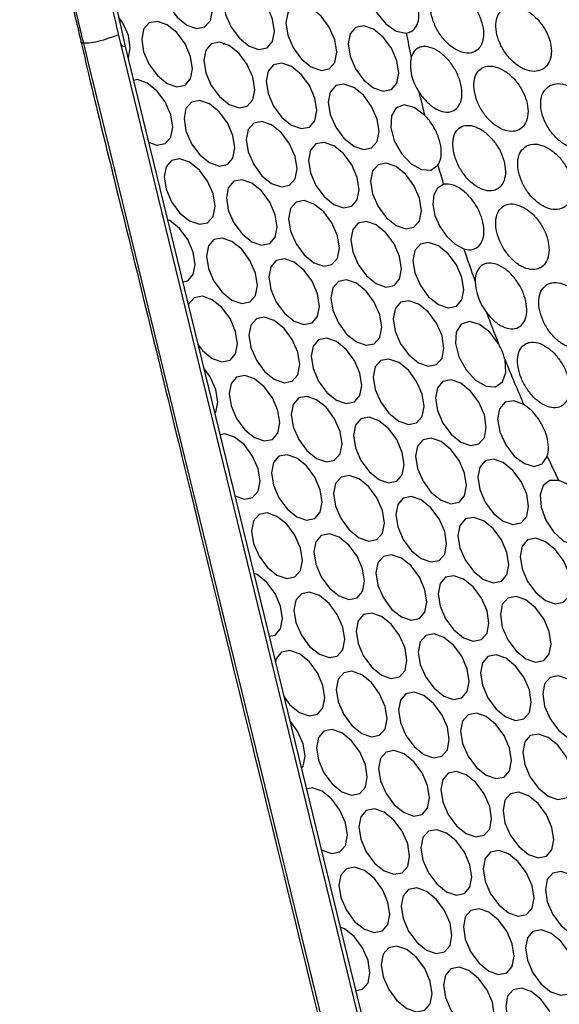
# Model space of a CAD drawing. Units: millimetres. Extents: x 19289 to 20579, y 3421 to 4325.
# Drawn here: x 20218 to 20255, y 3960 to 4027 of the extents above; entities that cross this region are included whole.
import ezdxf

# ---------------------------------------------------------------- set-up
doc = ezdxf.new("R2010")
doc.units = ezdxf.units.MM
doc.layers.add('1', color=7, linetype='Continuous')
doc.layers.add('5', color=251, linetype='Continuous')

msp = doc.modelspace()

# ---------------------------------------------------------------- linework, layer by layer
at = {"layer": '1'}
for p, q in [((20224.933, 4025.013), (20252.972, 3910.315)), ((20225.256, 4024.804), (20253.296, 3910.106))]:
    msp.add_line(p, q, dxfattribs=at)
at = {"layer": '1', "flags": 128}
for points in [[(20223.869, 4031.039), (20225.256, 4024.804)], [(20222.41, 4025.033), (20222.764, 4023.582), (20224.182, 4017.781), (20229.852, 3994.577), (20250.439, 3910.336)]]:
    msp.add_lwpolyline(points, dxfattribs=at)
at = {"layer": '1'}
for centre, radius, start, end in [((20222.436, 4025.283), 0.252, 206.85546, 264.00376), ((20225.256, 4025.159), 0.355, 204.1698, 270.05777)]:
    msp.add_arc(centre, radius, start, end, dxfattribs=at)
for points, knots in [([(20249.245, 4113.894), (20251.028, 4114.484), (20255.196, 4115.861), (20262.476, 4116.543), (20270.944, 4116.069), (20279.938, 4114.179), (20289.116, 4110.994), (20298.333, 4106.543), (20307.451, 4100.976), (20316.57, 4094.226), (20325.605, 4086.3), (20334.453, 4077.308), (20342.764, 4067.57), (20350.41, 4057.218), (20357.345, 4046.434), (20363.676, 4035.029), (20369.292, 4023.127), (20374.118, 4010.902), (20377.958, 3998.77), (20380.736, 3986.881), (20382.48, 3975.352), (20383.151, 3964.857), (20382.922, 3955.812), (20382.107, 3948.191), (20380.852, 3941.355), (20379.561, 3937.166), (20378.916, 3935.073)], [0, 0, 0, 0, 0.032253, 0.075379, 0.119948, 0.164667, 0.209238, 0.252356, 0.295605, 0.338723, 0.383355, 0.42814, 0.472776, 0.515709, 0.558771, 0.601704, 0.646579, 0.691609, 0.736486, 0.780328, 0.824305, 0.868148, 0.904655, 0.936412, 0.96823, 1, 1, 1, 1]), ([(20234.653, 4104.174), (20234.747, 4104.28), (20234.841, 4104.386), (20234.937, 4104.492), (20235.151, 4104.729), (20235.369, 4104.964), (20235.59, 4105.198), (20235.829, 4105.451), (20236.071, 4105.702), (20236.315, 4105.957), (20236.437, 4106.084), (20236.559, 4106.211), (20236.681, 4106.344), (20236.741, 4106.411), (20236.802, 4106.478), (20236.861, 4106.553), (20236.876, 4106.572), (20236.891, 4106.592), (20236.905, 4106.615), (20236.909, 4106.622), (20236.914, 4106.63), (20236.918, 4106.639), (20236.92, 4106.644), (20236.922, 4106.648), (20236.924, 4106.654), (20236.924, 4106.656), (20236.925, 4106.658), (20236.925, 4106.661), (20236.925, 4106.662), (20236.925, 4106.663), (20236.925, 4106.665), (20236.925, 4106.666), (20236.925, 4106.667), (20236.925, 4106.668), (20236.925, 4106.669), (20236.924, 4106.67), (20236.924, 4106.671), (20236.924, 4106.672), (20236.923, 4106.673), (20236.922, 4106.674), (20236.921, 4106.675), (20236.92, 4106.676), (20236.918, 4106.677), (20236.913, 4106.679), (20236.908, 4106.679), (20236.903, 4106.678), (20236.883, 4106.676), (20236.863, 4106.667), (20236.844, 4106.658), (20236.766, 4106.623), (20236.691, 4106.574), (20236.615, 4106.525), (20236.314, 4106.328), (20236.02, 4106.101), (20235.729, 4105.87), (20235.413, 4105.618), (20235.102, 4105.357), (20234.794, 4105.088), (20234.589, 4104.909), (20234.386, 4104.726), (20234.185, 4104.538), (20233.378, 4103.789), (20232.598, 4102.972), (20231.845, 4102.108), (20230.655, 4100.742), (20229.529, 4099.257), (20228.487, 4097.617), (20226.932, 4095.171), (20225.767, 4092.213), (20224.549, 4089.503), (20223.183, 4086.465), (20222.032, 4083.192), (20221.108, 4079.726), (20220.618, 4077.887), (20220.191, 4075.99), (20219.828, 4074.042), (20219.146, 4070.377), (20218.692, 4066.519), (20218.471, 4062.519), (20218.252, 4058.558), (20218.261, 4054.441), (20218.499, 4050.218), (20218.605, 4048.339), (20218.758, 4046.436), (20218.957, 4044.514), (20218.986, 4044.237), (20219.016, 4043.959), (20219.046, 4043.681), (20219.169, 4042.57), (20219.307, 4041.452), (20219.461, 4040.328), (20220.059, 4035.955), (20220.895, 4031.483), (20221.945, 4026.974), (20222.096, 4026.328), (20222.252, 4025.681), (20222.41, 4025.033)], [-0.0005813, -0.0005813, -0.0005813, -0.0005813, 0, 0, 0, 0.0013115, 0.0013115, 0.0013115, 0.0027331, 0.0027331, 0.0027331, 0.0034439, 0.0034439, 0.0034439, 0.0037995, 0.0037995, 0.0037995, 0.0038902, 0.0038902, 0.0038902, 0.0039211, 0.0039211, 0.0039211, 0.0039366, 0.0039366, 0.0039366, 0.0039428, 0.0039428, 0.0039428, 0.0039459, 0.0039459, 0.0039459, 0.0039489, 0.0039489, 0.0039489, 0.0039516, 0.0039516, 0.0039516, 0.0039553, 0.0039553, 0.0039553, 0.0039623, 0.0039623, 0.0039623, 0.0039882, 0.0039882, 0.0039882, 0.0040908, 0.0040908, 0.0040908, 0.0044994, 0.0044994, 0.0044994, 0.0061324, 0.0061324, 0.0061324, 0.0079035, 0.0079035, 0.0079035, 0.0090859, 0.0090859, 0.0090859, 0.0138209, 0.0138209, 0.0138209, 0.021307, 0.021307, 0.021307, 0.032555, 0.032555, 0.032555, 0.0451963, 0.0451963, 0.0451963, 0.0518692, 0.0518692, 0.0518692, 0.064477, 0.064477, 0.064477, 0.0770081, 0.0770081, 0.0770081, 0.0825391, 0.0825391, 0.0825391, 0.0833326, 0.0833326, 0.0833326, 0.0865077, 0.0865077, 0.0865077, 0.0988978, 0.0988978, 0.0988978, 0.1006703, 0.1006703, 0.1006703, 0.1006703]), ([(20231.576, 4096.155), (20231.346, 4095.84), (20230.31, 4094.424), (20228.711, 4091.616), (20226.795, 4087.735), (20225.152, 4083.566), (20223.767, 4079.151), (20222.65, 4074.499), (20221.804, 4069.628), (20221.231, 4064.554), (20220.934, 4059.296), (20220.914, 4053.872), (20221.169, 4048.3), (20221.698, 4042.6), (20222.505, 4036.79), (20223.557, 4030.927), (20224.477, 4026.974), (20224.933, 4025.013)], [0, 0, 0, 0, 0.019905, 0.089617, 0.159447, 0.229383, 0.299409, 0.369503, 0.439645, 0.50982, 0.580012, 0.650212, 0.72041, 0.790601, 0.860784, 0.930957, 1, 1, 1, 1]), ([(20219.139, 4071.482), (20218.925, 4069.919), (20218.476, 4066.652), (20218.136, 4061.454), (20218.034, 4056.021), (20218.235, 4050.55), (20218.712, 4045.012), (20219.449, 4039.305), (20220.482, 4033.277), (20221.432, 4028.531), (20222.093, 4025.786), (20222.24, 4025.175)], [0, 0, 0, 0, 0.113196, 0.236539, 0.359186, 0.478312, 0.592729, 0.71122, 0.834413, 0.963155, 1, 1, 1, 1]), ([(20224.801, 4025.602), (20224.587, 4025.521), (20224.134, 4025.351), (20223.451, 4025.149), (20222.896, 4025.038), (20222.569, 4025.017), (20222.456, 4025.028), (20222.41, 4025.033)], [0, 0, 0, 0, 0.278383, 0.588617, 0.828915, 0.929328, 1, 1, 1, 1]), ([(20222.243, 4025.174), (20222.414, 4024.429), (20223.221, 4020.922), (20225.64, 4011.227), (20231.78, 3985.908), (20239.294, 3955.155), (20245.949, 3928.118), (20248.861, 3915.974), (20249.89, 3911.999), (20250.284, 3910.472)], [0, 0, 0, 0, 0.0195589, 0.0919573, 0.2533379, 0.6820309, 0.8963775, 0.9602218, 1, 1, 1, 1])]:
    msp.add_open_spline(points, degree=3, knots=knots, dxfattribs=at)
at = {"layer": '5'}
msp.add_line((20232.062, 4025.005), (20231.948, 4024.939), dxfattribs=at)
at = {"layer": '5', "flags": 128}
for points in [[(20231.201, 4027.259), (20231.069, 4028.1), (20230.694, 4028.966), (20230.132, 4029.724), (20229.469, 4030.259), (20228.806, 4030.49), (20228.244, 4030.381), (20227.868, 4029.948), (20227.736, 4029.259), (20227.868, 4028.417), (20228.244, 4027.551), (20228.806, 4026.793), (20229.469, 4026.258), (20230.132, 4026.028), (20230.694, 4026.137), (20231.069, 4026.569), (20231.201, 4027.259)], [(20243.689, 4029.863), (20242.976, 4030.174), (20242.36, 4030.103), (20241.947, 4029.663), (20241.807, 4028.93), (20241.966, 4028.03), (20242.394, 4027.117), (20243.02, 4026.348), (20243.735, 4025.856), (20244.417, 4025.725)], [(20235.441, 4025.835), (20235.309, 4026.676), (20234.933, 4027.542), (20234.371, 4028.3), (20233.708, 4028.835), (20233.045, 4029.066), (20232.483, 4028.956), (20232.108, 4028.524), (20231.976, 4027.835), (20232.108, 4026.993), (20232.483, 4026.127), (20233.045, 4025.369), (20233.708, 4024.834), (20234.371, 4024.604), (20234.933, 4024.713), (20235.309, 4025.145), (20235.441, 4025.835)], [(20239.68, 4024.41), (20239.548, 4025.252), (20239.173, 4026.118), (20238.611, 4026.876), (20237.948, 4027.411), (20237.285, 4027.641), (20236.723, 4027.532), (20236.347, 4027.1), (20236.215, 4026.411), (20236.347, 4025.569), (20236.723, 4024.703), (20237.285, 4023.945), (20237.948, 4023.41), (20238.611, 4023.179), (20239.173, 4023.289), (20239.548, 4023.721), (20239.68, 4024.41)], [(20225.61, 4024.712), (20225.478, 4025.554), (20225.102, 4026.42), (20224.809, 4026.815)], [(20229.849, 4023.288), (20229.717, 4024.13), (20229.342, 4024.996), (20228.78, 4025.754), (20228.117, 4026.289), (20227.454, 4026.519), (20226.892, 4026.41), (20226.516, 4025.978), (20226.384, 4025.288), (20226.516, 4024.447), (20226.892, 4023.581), (20227.454, 4022.823), (20228.117, 4022.288), (20228.78, 4022.057), (20229.342, 4022.166), (20229.717, 4022.599), (20229.849, 4023.288)], [(20243.92, 4022.986), (20243.788, 4023.828), (20243.412, 4024.694), (20242.85, 4025.452), (20242.187, 4025.987), (20241.524, 4026.217), (20240.962, 4026.108), (20240.587, 4025.676), (20240.455, 4024.986), (20240.587, 4024.145), (20240.962, 4023.279), (20241.524, 4022.521), (20242.187, 4021.986), (20242.85, 4021.755), (20243.412, 4021.865), (20243.788, 4022.297), (20243.92, 4022.986)], [(20225.454, 4023.996), (20225.478, 4024.023), (20225.61, 4024.712)], [(20234.088, 4021.864), (20233.957, 4022.706), (20233.581, 4023.571), (20233.019, 4024.33), (20232.356, 4024.865), (20231.693, 4025.095), (20231.131, 4024.986), (20230.755, 4024.554), (20230.624, 4023.864), (20230.755, 4023.022), (20231.131, 4022.157), (20231.693, 4021.399), (20232.356, 4020.864), (20233.019, 4020.633), (20233.581, 4020.742), (20233.957, 4021.175), (20234.088, 4021.864)], [(20238.328, 4020.44), (20238.196, 4021.281), (20237.82, 4022.147), (20237.258, 4022.905), (20236.595, 4023.44), (20235.932, 4023.671), (20235.37, 4023.562), (20234.995, 4023.129), (20234.863, 4022.44), (20234.995, 4021.598), (20235.37, 4020.732), (20235.932, 4019.974), (20236.595, 4019.439), (20237.258, 4019.209), (20237.82, 4019.318), (20238.196, 4019.75), (20238.328, 4020.44)], [(20228.497, 4019.318), (20228.365, 4020.159), (20227.989, 4021.025), (20227.427, 4021.783), (20226.764, 4022.318), (20226.101, 4022.549), (20225.821, 4022.494)], [(20242.567, 4019.016), (20242.435, 4019.857), (20242.06, 4020.723), (20241.498, 4021.481), (20240.835, 4022.016), (20240.172, 4022.247), (20239.61, 4022.138), (20239.234, 4021.705), (20239.102, 4021.016), (20239.234, 4020.174), (20239.61, 4019.308), (20240.172, 4018.55), (20240.835, 4018.015), (20241.498, 4017.785), (20242.06, 4017.894), (20242.435, 4018.326), (20242.567, 4019.016)], [(20232.736, 4017.893), (20232.604, 4018.735), (20232.229, 4019.601), (20231.667, 4020.359), (20231.004, 4020.894), (20230.341, 4021.124), (20229.779, 4021.015), (20229.403, 4020.583), (20229.271, 4019.894), (20229.403, 4019.052), (20229.779, 4018.186), (20230.341, 4017.428), (20231.004, 4016.893), (20231.667, 4016.663), (20232.229, 4016.772), (20232.604, 4017.204), (20232.736, 4017.893)], [(20245.671, 4020.126), (20244.968, 4020.65), (20244.282, 4020.828), (20243.731, 4020.63), (20243.405, 4020.089), (20243.36, 4019.296), (20243.603, 4018.385), (20244.094, 4017.509), (20244.749, 4016.814), (20245.46, 4016.419), (20246.105, 4016.389), (20246.577, 4016.729)], [(20226.85, 4018.287), (20227.427, 4018.087), (20227.989, 4018.196), (20228.365, 4018.628), (20228.497, 4019.318)], [(20236.975, 4016.469), (20236.844, 4017.311), (20236.468, 4018.177), (20235.906, 4018.935), (20235.243, 4019.47), (20234.58, 4019.7), (20234.018, 4019.591), (20233.643, 4019.159), (20233.511, 4018.469), (20233.643, 4017.628), (20234.018, 4016.762), (20234.58, 4016.004), (20235.243, 4015.469), (20235.906, 4015.238), (20236.468, 4015.348), (20236.844, 4015.78), (20236.975, 4016.469)], [(20241.215, 4015.045), (20241.083, 4015.887), (20240.707, 4016.753), (20240.145, 4017.511), (20239.482, 4018.046), (20238.82, 4018.276), (20238.257, 4018.167), (20237.882, 4017.735), (20237.75, 4017.045), (20237.882, 4016.204), (20238.257, 4015.338), (20238.82, 4014.58), (20239.482, 4014.045), (20240.145, 4013.814), (20240.707, 4013.923), (20241.083, 4014.356), (20241.215, 4015.045)], [(20231.384, 4013.923), (20231.252, 4014.765), (20230.876, 4015.63), (20230.314, 4016.388), (20229.651, 4016.923), (20228.988, 4017.154), (20228.426, 4017.045), (20228.051, 4016.612), (20227.919, 4015.923), (20228.051, 4015.081), (20228.426, 4014.216), (20228.988, 4013.457), (20229.651, 4012.922), (20230.314, 4012.692), (20230.876, 4012.801), (20231.252, 4013.233), (20231.384, 4013.923)], [(20245.454, 4013.621), (20245.322, 4014.463), (20244.947, 4015.328), (20244.385, 4016.087), (20243.722, 4016.622), (20243.059, 4016.852), (20242.497, 4016.743), (20242.121, 4016.311), (20241.989, 4015.621), (20242.121, 4014.779), (20242.497, 4013.914), (20243.059, 4013.155), (20243.722, 4012.62), (20244.385, 4012.39), (20244.947, 4012.499), (20245.322, 4012.931), (20245.454, 4013.621)], [(20235.623, 4012.499), (20235.491, 4013.34), (20235.116, 4014.206), (20234.554, 4014.964), (20233.891, 4015.499), (20233.228, 4015.73), (20232.666, 4015.621), (20232.29, 4015.188), (20232.158, 4014.499), (20232.29, 4013.657), (20232.666, 4012.791), (20233.228, 4012.033), (20233.891, 4011.498), (20234.554, 4011.268), (20235.116, 4011.377), (20235.491, 4011.809), (20235.623, 4012.499)], [(20246.96, 4015.407), (20246.542, 4015.164), (20246.29, 4014.69), (20246.234, 4014.042), (20246.379, 4013.296), (20246.709, 4012.537), (20247.185, 4011.856), (20247.752, 4011.332), (20248.343, 4011.025)], [(20239.863, 4011.075), (20239.731, 4011.916), (20239.355, 4012.782), (20238.793, 4013.54), (20238.13, 4014.075), (20237.467, 4014.306), (20236.905, 4014.196), (20236.53, 4013.764), (20236.398, 4013.075), (20236.53, 4012.233), (20236.905, 4011.367), (20237.467, 4010.609), (20238.13, 4010.074), (20238.793, 4009.844), (20239.355, 4009.953), (20239.731, 4010.385), (20239.863, 4011.075)], [(20230.031, 4009.952), (20229.899, 4010.794), (20229.524, 4011.66), (20228.962, 4012.418), (20228.299, 4012.953), (20228.14, 4013.008)], [(20244.102, 4009.65), (20243.97, 4010.492), (20243.595, 4011.358), (20243.033, 4012.116), (20242.37, 4012.651), (20241.707, 4012.881), (20241.145, 4012.772), (20240.769, 4012.34), (20240.637, 4011.651), (20240.769, 4010.809), (20241.145, 4009.943), (20241.707, 4009.185), (20242.37, 4008.65), (20243.033, 4008.419), (20243.595, 4008.529), (20243.97, 4008.961), (20244.102, 4009.65)], [(20234.271, 4008.528), (20234.139, 4009.37), (20233.763, 4010.236), (20233.201, 4010.994), (20232.538, 4011.529), (20231.875, 4011.759), (20231.313, 4011.65), (20230.938, 4011.218), (20230.806, 4010.528), (20230.938, 4009.687), (20231.313, 4008.821), (20231.875, 4008.063), (20232.538, 4007.528), (20233.201, 4007.297), (20233.763, 4007.406), (20234.139, 4007.839), (20234.271, 4008.528)], [(20248.341, 4008.226), (20248.21, 4009.068), (20247.834, 4009.934), (20247.272, 4010.692), (20246.609, 4011.227), (20245.946, 4011.457), (20245.384, 4011.348), (20245.008, 4010.916), (20244.877, 4010.226), (20245.008, 4009.385), (20245.384, 4008.519), (20245.946, 4007.761), (20246.609, 4007.226), (20247.272, 4006.995), (20247.834, 4007.105), (20248.21, 4007.537), (20248.341, 4008.226)], [(20229.178, 4008.763), (20229.524, 4008.831), (20229.899, 4009.263), (20230.031, 4009.952)], [(20238.51, 4007.104), (20238.378, 4007.946), (20238.003, 4008.811), (20237.441, 4009.57), (20236.778, 4010.105), (20236.115, 4010.335), (20235.553, 4010.226), (20235.177, 4009.794), (20235.045, 4009.104), (20235.177, 4008.262), (20235.553, 4007.397), (20236.115, 4006.639), (20236.778, 4006.104), (20237.441, 4005.873), (20238.003, 4005.982), (20238.378, 4006.415), (20238.51, 4007.104)], [(20242.75, 4005.68), (20242.618, 4006.522), (20242.242, 4007.387), (20241.68, 4008.145), (20241.017, 4008.68), (20240.354, 4008.911), (20239.792, 4008.802), (20239.417, 4008.369), (20239.285, 4007.68), (20239.417, 4006.838), (20239.792, 4005.972), (20240.354, 4005.214), (20241.017, 4004.679), (20241.68, 4004.449), (20242.242, 4004.558), (20242.618, 4004.99), (20242.75, 4005.68)], [(20232.918, 4004.558), (20232.787, 4005.399), (20232.411, 4006.265), (20231.849, 4007.023), (20231.186, 4007.558), (20230.523, 4007.789), (20229.961, 4007.679), (20229.585, 4007.247), (20229.569, 4007.162)], [(20246.989, 4004.256), (20246.857, 4005.097), (20246.482, 4005.963), (20245.92, 4006.721), (20245.257, 4007.256), (20244.594, 4007.487), (20244.032, 4007.378), (20243.656, 4006.945), (20243.524, 4006.256), (20243.656, 4005.414), (20244.032, 4004.548), (20244.594, 4003.79), (20245.257, 4003.255), (20245.92, 4003.025), (20246.482, 4003.134), (20246.857, 4003.566), (20246.989, 4004.256)], [(20237.158, 4003.133), (20237.026, 4003.975), (20236.65, 4004.841), (20236.088, 4005.599), (20235.425, 4006.134), (20234.762, 4006.364), (20234.2, 4006.255), (20233.825, 4005.823), (20233.693, 4005.134), (20233.825, 4004.292), (20234.2, 4003.426), (20234.762, 4002.668), (20235.425, 4002.133), (20236.088, 4001.903), (20236.65, 4002.012), (20237.026, 4002.444), (20237.158, 4003.133)], [(20250.712, 4004.555), (20250.114, 4005.343), (20249.413, 4005.878), (20248.725, 4006.068), (20248.167, 4005.882), (20247.833, 4005.351), (20247.778, 4004.565), (20248.013, 4003.655), (20248.496, 4002.775), (20249.149, 4002.072), (20249.859, 4001.666), (20250.509, 4001.624), (20250.988, 4001.953), (20251.216, 4002.598), (20251.155, 4003.451)], [(20230.22, 4004.501), (20230.523, 4004.092), (20231.186, 4003.557), (20231.849, 4003.327), (20232.411, 4003.436), (20232.787, 4003.868), (20232.918, 4004.558)], [(20241.397, 4001.709), (20241.265, 4002.551), (20240.89, 4003.417), (20240.328, 4004.175), (20239.665, 4004.71), (20239.002, 4004.94), (20238.44, 4004.831), (20238.064, 4004.399), (20237.932, 4003.709), (20238.064, 4002.868), (20238.44, 4002.002), (20239.002, 4001.244), (20239.665, 4000.709), (20240.328, 4000.478), (20240.89, 4000.588), (20241.265, 4001.02), (20241.397, 4001.709)], [(20245.637, 4000.285), (20245.505, 4001.127), (20245.129, 4001.993), (20244.567, 4002.751), (20243.904, 4003.286), (20243.241, 4003.516), (20242.679, 4003.407), (20242.304, 4002.975), (20242.172, 4002.285), (20242.304, 4001.444), (20242.679, 4000.578), (20243.241, 3999.82), (20243.904, 3999.285), (20244.567, 3999.054), (20245.129, 3999.163), (20245.505, 3999.596), (20245.637, 4000.285)], [(20231.566, 4000.587), (20231.434, 4001.429), (20231.059, 4002.295), (20230.612, 4002.897)], [(20235.805, 3999.163), (20235.674, 4000.005), (20235.298, 4000.87), (20234.736, 4001.628), (20234.073, 4002.163), (20233.41, 4002.394), (20232.848, 4002.285), (20232.473, 4001.852), (20232.341, 4001.163), (20232.473, 4000.321), (20232.848, 3999.456), (20233.41, 3998.697), (20234.073, 3998.162), (20234.736, 3997.932), (20235.298, 3998.041), (20235.674, 3998.473), (20235.805, 3999.163)], [(20249.876, 3998.861), (20249.744, 3999.703), (20249.369, 4000.568), (20248.807, 4001.327), (20248.144, 4001.862), (20247.481, 4002.092), (20246.919, 4001.983), (20246.543, 4001.551), (20246.411, 4000.861), (20246.543, 4000.019), (20246.919, 3999.154), (20247.481, 3998.395), (20248.144, 3997.86), (20248.807, 3997.63), (20249.369, 3997.739), (20249.744, 3998.171), (20249.876, 3998.861)], [(20231.365, 3999.818), (20231.434, 3999.898), (20231.566, 4000.587)], [(20240.045, 3997.739), (20239.913, 3998.58), (20239.537, 3999.446), (20238.975, 4000.204), (20238.312, 4000.739), (20237.65, 4000.97), (20237.087, 4000.861), (20236.712, 4000.428), (20236.58, 3999.739), (20236.712, 3998.897), (20237.087, 3998.031), (20237.65, 3997.273), (20238.312, 3996.738), (20238.975, 3996.508), (20239.537, 3996.617), (20239.913, 3997.049), (20240.045, 3997.739)], [(20252.436, 4000.406), (20251.753, 4000.664), (20251.171, 4000.566), (20250.782, 4000.126), (20250.651, 3999.416), (20250.797, 3998.549), (20251.197, 3997.664), (20251.787, 3996.903), (20252.472, 3996.387), (20253.144, 3996.2), (20253.693, 3996.372), (20254.033, 3996.874)], [(20244.284, 3996.315), (20244.152, 3997.156), (20243.777, 3998.022), (20243.215, 3998.78), (20242.552, 3999.315), (20241.889, 3999.546), (20241.327, 3999.436), (20240.951, 3999.004), (20240.819, 3998.315), (20240.951, 3997.473), (20241.327, 3996.607), (20241.889, 3995.849), (20242.552, 3995.314), (20243.215, 3995.084), (20243.777, 3995.193), (20244.152, 3995.625), (20244.284, 3996.315)], [(20234.453, 3995.192), (20234.321, 3996.034), (20233.946, 3996.9), (20233.384, 3997.658), (20232.721, 3998.193), (20232.058, 3998.423), (20231.722, 3998.358)], [(20248.524, 3994.89), (20248.392, 3995.732), (20248.016, 3996.598), (20247.454, 3997.356), (20246.791, 3997.891), (20246.128, 3998.121), (20245.566, 3998.012), (20245.191, 3997.58), (20245.059, 3996.891), (20245.191, 3996.049), (20245.566, 3995.183), (20246.128, 3994.425), (20246.791, 3993.89), (20247.454, 3993.66), (20248.016, 3993.769), (20248.392, 3994.201), (20248.524, 3994.89)], [(20238.693, 3993.768), (20238.561, 3994.61), (20238.185, 3995.476), (20237.623, 3996.234), (20236.96, 3996.769), (20236.297, 3996.999), (20235.735, 3996.89), (20235.36, 3996.458), (20235.228, 3995.768), (20235.36, 3994.927), (20235.735, 3994.061), (20236.297, 3993.303), (20236.96, 3992.768), (20237.623, 3992.537), (20238.185, 3992.646), (20238.561, 3993.079), (20238.693, 3993.768)], [(20252.763, 3993.466), (20252.631, 3994.308), (20252.256, 3995.174), (20251.694, 3995.932), (20251.031, 3996.467), (20250.368, 3996.697), (20249.806, 3996.588), (20249.43, 3996.156), (20249.298, 3995.466), (20249.43, 3994.625), (20249.806, 3993.759), (20250.368, 3993.001), (20251.031, 3992.466), (20251.694, 3992.235), (20252.256, 3992.345), (20252.631, 3992.777), (20252.763, 3993.466)], [(20232.742, 3994.185), (20233.384, 3993.961), (20233.946, 3994.071), (20234.321, 3994.503), (20234.453, 3995.192)], [(20242.932, 3992.344), (20242.8, 3993.186), (20242.425, 3994.051), (20241.863, 3994.81), (20241.2, 3995.345), (20240.537, 3995.575), (20239.975, 3995.466), (20239.599, 3995.034), (20239.467, 3994.344), (20239.599, 3993.502), (20239.975, 3992.637), (20240.537, 3991.879), (20241.2, 3991.344), (20241.863, 3991.113), (20242.425, 3991.222), (20242.8, 3991.655), (20242.932, 3992.344)], [(20254.814, 3995.235), (20254.201, 3995.234), (20253.756, 3994.888), (20253.548, 3994.253), (20253.61, 3993.429), (20253.932, 3992.544), (20254.464, 3991.736), (20255.123, 3991.134), (20255.804, 3990.831), (20256.402, 3990.874), (20256.822, 3991.257)], [(20247.171, 3990.92), (20247.04, 3991.762), (20246.664, 3992.627), (20246.102, 3993.385), (20245.439, 3993.92), (20244.776, 3994.151), (20244.214, 3994.042), (20243.838, 3993.609), (20243.707, 3992.92), (20243.838, 3992.078), (20244.214, 3991.213), (20244.776, 3990.454), (20245.439, 3989.919), (20246.102, 3989.689), (20246.664, 3989.798), (20247.04, 3990.23), (20247.171, 3990.92)], [(20237.34, 3989.798), (20237.208, 3990.639), (20236.833, 3991.505), (20236.271, 3992.263), (20235.608, 3992.798), (20234.945, 3993.029), (20234.383, 3992.919), (20234.007, 3992.487), (20233.875, 3991.798), (20234.007, 3990.956), (20234.383, 3990.09), (20234.945, 3989.332), (20235.608, 3988.797), (20236.271, 3988.567), (20236.833, 3988.676), (20237.208, 3989.108), (20237.34, 3989.798)], [(20251.411, 3989.496), (20251.279, 3990.337), (20250.903, 3991.203), (20250.341, 3991.961), (20249.678, 3992.496), (20249.015, 3992.727), (20248.453, 3992.618), (20248.078, 3992.185), (20247.946, 3991.496), (20248.078, 3990.654), (20248.453, 3989.788), (20249.015, 3989.03), (20249.678, 3988.495), (20250.341, 3988.265), (20250.903, 3988.374), (20251.279, 3988.806), (20251.411, 3989.496)], [(20241.58, 3988.373), (20241.448, 3989.215), (20241.072, 3990.081), (20240.51, 3990.839), (20239.847, 3991.374), (20239.184, 3991.604), (20238.622, 3991.495), (20238.247, 3991.063), (20238.115, 3990.374), (20238.247, 3989.532), (20238.622, 3988.666), (20239.184, 3987.908), (20239.847, 3987.373), (20240.51, 3987.143), (20241.072, 3987.252), (20241.448, 3987.684), (20241.58, 3988.373)], [(20255.65, 3988.071), (20255.518, 3988.913), (20255.143, 3989.779), (20254.581, 3990.537), (20253.918, 3991.072), (20253.255, 3991.303), (20252.693, 3991.193), (20252.317, 3990.761), (20252.185, 3990.072), (20252.317, 3989.23), (20252.693, 3988.364), (20253.255, 3987.606), (20253.918, 3987.071), (20254.581, 3986.841), (20255.143, 3986.95), (20255.518, 3987.382), (20255.65, 3988.071)], [(20245.819, 3986.949), (20245.687, 3987.791), (20245.312, 3988.657), (20244.75, 3989.415), (20244.087, 3989.95), (20243.424, 3990.18), (20242.862, 3990.071), (20242.486, 3989.639), (20242.354, 3988.949), (20242.486, 3988.108), (20242.862, 3987.242), (20243.424, 3986.484), (20244.087, 3985.949), (20244.75, 3985.718), (20245.312, 3985.828), (20245.687, 3986.26), (20245.819, 3986.949)], [(20235.988, 3985.827), (20235.856, 3986.669), (20235.48, 3987.535), (20234.918, 3988.293), (20234.255, 3988.828), (20234.032, 3988.905)], [(20250.058, 3985.525), (20249.927, 3986.367), (20249.551, 3987.233), (20248.989, 3987.991), (20248.326, 3988.526), (20247.663, 3988.756), (20247.101, 3988.647), (20246.726, 3988.215), (20246.594, 3987.525), (20246.726, 3986.684), (20247.101, 3985.818), (20247.663, 3985.06), (20248.326, 3984.525), (20248.989, 3984.294), (20249.551, 3984.403), (20249.927, 3984.836), (20250.058, 3985.525)], [(20240.227, 3984.403), (20240.095, 3985.245), (20239.72, 3986.11), (20239.158, 3986.868), (20238.495, 3987.403), (20237.832, 3987.634), (20237.27, 3987.525), (20236.894, 3987.092), (20236.762, 3986.403), (20236.894, 3985.561), (20237.27, 3984.696), (20237.832, 3983.937), (20238.495, 3983.402), (20239.158, 3983.172), (20239.72, 3983.281), (20240.095, 3983.713), (20240.227, 3984.403)], [(20254.298, 3984.101), (20254.166, 3984.943), (20253.79, 3985.808), (20253.228, 3986.567), (20252.565, 3987.102), (20251.903, 3987.332), (20251.34, 3987.223), (20250.965, 3986.791), (20250.833, 3986.101), (20250.965, 3985.259), (20251.34, 3984.394), (20251.903, 3983.636), (20252.565, 3983.101), (20253.228, 3982.87), (20253.79, 3982.979), (20254.166, 3983.411), (20254.298, 3984.101)], [(20235.078, 3984.627), (20235.48, 3984.705), (20235.856, 3985.138), (20235.988, 3985.827)], [(20244.467, 3982.979), (20244.335, 3983.82), (20243.959, 3984.686), (20243.397, 3985.444), (20242.734, 3985.979), (20242.071, 3986.21), (20241.509, 3986.101), (20241.134, 3985.668), (20241.002, 3984.979), (20241.134, 3984.137), (20241.509, 3983.271), (20242.071, 3982.513), (20242.734, 3981.978), (20243.397, 3981.748), (20243.959, 3981.857), (20244.335, 3982.289), (20244.467, 3982.979)], [(20248.706, 3981.555), (20248.574, 3982.396), (20248.199, 3983.262), (20247.637, 3984.02), (20246.974, 3984.555), (20246.311, 3984.786), (20245.749, 3984.676), (20245.373, 3984.244), (20245.241, 3983.555), (20245.373, 3982.713), (20245.749, 3981.847), (20246.311, 3981.089), (20246.974, 3980.554), (20247.637, 3980.324), (20248.199, 3980.433), (20248.574, 3980.865), (20248.706, 3981.555)], [(20238.875, 3980.432), (20238.743, 3981.274), (20238.368, 3982.14), (20237.805, 3982.898), (20237.143, 3983.433), (20236.48, 3983.663), (20235.918, 3983.554), (20235.542, 3983.122), (20235.5, 3982.902)], [(20252.946, 3980.13), (20252.814, 3980.972), (20252.438, 3981.838), (20251.876, 3982.596), (20251.213, 3983.131), (20250.55, 3983.361), (20249.988, 3983.252), (20249.613, 3982.82), (20249.481, 3982.131), (20249.613, 3981.289), (20249.988, 3980.423), (20250.55, 3979.665), (20251.213, 3979.13), (20251.876, 3978.9), (20252.438, 3979.009), (20252.814, 3979.441), (20252.946, 3980.13)], [(20243.114, 3979.008), (20242.982, 3979.85), (20242.607, 3980.716), (20242.045, 3981.474), (20241.382, 3982.009), (20240.719, 3982.239), (20240.157, 3982.13), (20239.781, 3981.698), (20239.65, 3981.008), (20239.781, 3980.167), (20240.157, 3979.301), (20240.719, 3978.543), (20241.382, 3978.008), (20242.045, 3977.777), (20242.607, 3977.886), (20242.982, 3978.319), (20243.114, 3979.008)], [(20257.185, 3978.706), (20257.053, 3979.548), (20256.678, 3980.414), (20256.116, 3981.172), (20255.453, 3981.707), (20254.79, 3981.937), (20254.228, 3981.828), (20253.852, 3981.396), (20253.72, 3980.706), (20253.852, 3979.865), (20254.228, 3978.999), (20254.79, 3978.241), (20255.453, 3977.706), (20256.116, 3977.475), (20256.678, 3977.585), (20257.053, 3978.017), (20257.185, 3978.706)], [(20236.088, 3980.494), (20236.48, 3979.967), (20237.143, 3979.432), (20237.805, 3979.201), (20238.368, 3979.311), (20238.743, 3979.743), (20238.875, 3980.432)], [(20247.354, 3977.584), (20247.222, 3978.426), (20246.846, 3979.291), (20246.284, 3980.05), (20245.621, 3980.585), (20244.958, 3980.815), (20244.396, 3980.706), (20244.021, 3980.274), (20243.889, 3979.584), (20244.021, 3978.742), (20244.396, 3977.877), (20244.958, 3977.119), (20245.621, 3976.584), (20246.284, 3976.353), (20246.846, 3976.462), (20247.222, 3976.895), (20247.354, 3977.584)], [(20251.593, 3976.16), (20251.461, 3977.002), (20251.086, 3977.867), (20250.524, 3978.625), (20249.861, 3979.16), (20249.198, 3979.391), (20248.636, 3979.282), (20248.26, 3978.849), (20248.128, 3978.16), (20248.26, 3977.318), (20248.636, 3976.453), (20249.198, 3975.694), (20249.861, 3975.159), (20250.524, 3974.929), (20251.086, 3975.038), (20251.461, 3975.47), (20251.593, 3976.16)], [(20237.523, 3976.462), (20237.391, 3977.303), (20237.015, 3978.169), (20236.481, 3978.89)], [(20241.762, 3975.038), (20241.63, 3975.879), (20241.255, 3976.745), (20240.693, 3977.503), (20240.03, 3978.038), (20239.367, 3978.269), (20238.805, 3978.159), (20238.429, 3977.727), (20238.297, 3977.038), (20238.429, 3976.196), (20238.805, 3975.33), (20239.367, 3974.572), (20240.03, 3974.037), (20240.693, 3973.807), (20241.255, 3973.916), (20241.63, 3974.348), (20241.762, 3975.038)], [(20255.833, 3974.736), (20255.701, 3975.577), (20255.325, 3976.443), (20254.763, 3977.201), (20254.1, 3977.736), (20253.437, 3977.967), (20252.875, 3977.858), (20252.5, 3977.425), (20252.368, 3976.736), (20252.5, 3975.894), (20252.875, 3975.028), (20253.437, 3974.27), (20254.1, 3973.735), (20254.763, 3973.505), (20255.325, 3973.614), (20255.701, 3974.046), (20255.833, 3974.736)], [(20237.275, 3975.64), (20237.391, 3975.772), (20237.523, 3976.462)], [(20246.001, 3973.613), (20245.87, 3974.455), (20245.494, 3975.321), (20244.932, 3976.079), (20244.269, 3976.614), (20243.606, 3976.844), (20243.044, 3976.735), (20242.668, 3976.303), (20242.537, 3975.614), (20242.668, 3974.772), (20243.044, 3973.906), (20243.606, 3973.148), (20244.269, 3972.613), (20244.932, 3972.383), (20245.494, 3972.492), (20245.87, 3972.924), (20246.001, 3973.613)], [(20250.241, 3972.189), (20250.109, 3973.031), (20249.733, 3973.897), (20249.171, 3974.655), (20248.508, 3975.19), (20247.845, 3975.42), (20247.283, 3975.311), (20246.908, 3974.879), (20246.776, 3974.189), (20246.908, 3973.348), (20247.283, 3972.482), (20247.845, 3971.724), (20248.508, 3971.189), (20249.171, 3970.958), (20249.733, 3971.068), (20250.109, 3971.5), (20250.241, 3972.189)], [(20240.41, 3971.067), (20240.278, 3971.909), (20239.902, 3972.775), (20239.34, 3973.533), (20238.677, 3974.068), (20238.014, 3974.298), (20237.622, 3974.222)], [(20254.48, 3970.765), (20254.348, 3971.607), (20253.973, 3972.473), (20253.411, 3973.231), (20252.748, 3973.766), (20252.085, 3973.996), (20251.523, 3973.887), (20251.147, 3973.455), (20251.015, 3972.765), (20251.147, 3971.924), (20251.523, 3971.058), (20252.085, 3970.3), (20252.748, 3969.765), (20253.411, 3969.534), (20253.973, 3969.643), (20254.348, 3970.076), (20254.48, 3970.765)], [(20244.649, 3969.643), (20244.517, 3970.485), (20244.142, 3971.35), (20243.58, 3972.108), (20242.917, 3972.643), (20242.254, 3972.874), (20241.692, 3972.765), (20241.316, 3972.333), (20241.184, 3971.643), (20241.316, 3970.801), (20241.692, 3969.936), (20242.254, 3969.177), (20242.917, 3968.642), (20243.58, 3968.412), (20244.142, 3968.521), (20244.517, 3968.953), (20244.649, 3969.643)], [(20238.628, 3970.106), (20238.677, 3970.067), (20239.34, 3969.836), (20239.902, 3969.945), (20240.278, 3970.378), (20240.41, 3971.067)], [(20248.888, 3968.219), (20248.757, 3969.06), (20248.381, 3969.926), (20247.819, 3970.684), (20247.156, 3971.219), (20246.493, 3971.45), (20245.931, 3971.341), (20245.556, 3970.908), (20245.424, 3970.219), (20245.556, 3969.377), (20245.931, 3968.511), (20246.493, 3967.753), (20247.156, 3967.218), (20247.819, 3966.988), (20248.381, 3967.097), (20248.757, 3967.529), (20248.888, 3968.219)], [(20253.128, 3966.795), (20252.996, 3967.636), (20252.62, 3968.502), (20252.058, 3969.26), (20251.395, 3969.795), (20250.733, 3970.026), (20250.17, 3969.916), (20249.795, 3969.484), (20249.663, 3968.795), (20249.795, 3967.953), (20250.17, 3967.087), (20250.733, 3966.329), (20251.395, 3965.794), (20252.058, 3965.564), (20252.62, 3965.673), (20252.996, 3966.105), (20253.128, 3966.795)], [(20243.297, 3965.672), (20243.165, 3966.514), (20242.789, 3967.38), (20242.227, 3968.138), (20241.564, 3968.673), (20240.901, 3968.903), (20240.339, 3968.794), (20239.964, 3968.362), (20239.832, 3967.673), (20239.964, 3966.831), (20240.339, 3965.965), (20240.901, 3965.207), (20241.564, 3964.672), (20242.227, 3964.441), (20242.789, 3964.551), (20243.165, 3964.983), (20243.297, 3965.672)], [(20257.367, 3965.37), (20257.235, 3966.212), (20256.86, 3967.078), (20256.298, 3967.836), (20255.635, 3968.371), (20254.972, 3968.601), (20254.41, 3968.492), (20254.034, 3968.06), (20253.903, 3967.371), (20254.034, 3966.529), (20254.41, 3965.663), (20254.972, 3964.905), (20255.635, 3964.37), (20256.298, 3964.14), (20256.86, 3964.249), (20257.235, 3964.681), (20257.367, 3965.37)], [(20247.536, 3964.248), (20247.404, 3965.09), (20247.029, 3965.956), (20246.467, 3966.714), (20245.804, 3967.249), (20245.141, 3967.479), (20244.579, 3967.37), (20244.203, 3966.938), (20244.071, 3966.248), (20244.203, 3965.407), (20244.579, 3964.541), (20245.141, 3963.783), (20245.804, 3963.248), (20246.467, 3963.017), (20247.029, 3963.126), (20247.404, 3963.559), (20247.536, 3964.248)], [(20251.776, 3962.824), (20251.644, 3963.666), (20251.268, 3964.531), (20250.706, 3965.29), (20250.043, 3965.825), (20249.38, 3966.055), (20248.818, 3965.946), (20248.443, 3965.514), (20248.311, 3964.824), (20248.443, 3963.982), (20248.818, 3963.117), (20249.38, 3962.359), (20250.043, 3961.824), (20250.706, 3961.593), (20251.268, 3961.702), (20251.644, 3962.135), (20251.776, 3962.824)], [(20241.944, 3961.702), (20241.812, 3962.543), (20241.437, 3963.409), (20240.875, 3964.167), (20240.212, 3964.702), (20239.925, 3964.802)], [(20256.015, 3961.4), (20255.883, 3962.242), (20255.508, 3963.107), (20254.946, 3963.865), (20254.283, 3964.4), (20253.62, 3964.631), (20253.058, 3964.522), (20252.682, 3964.089), (20252.55, 3963.4), (20252.682, 3962.558), (20253.058, 3961.693), (20253.62, 3960.934), (20254.283, 3960.399), (20254.946, 3960.169), (20255.508, 3960.278), (20255.883, 3960.71), (20256.015, 3961.4)], [(20246.184, 3960.278), (20246.052, 3961.119), (20245.676, 3961.985), (20245.114, 3962.743), (20244.451, 3963.278), (20243.788, 3963.509), (20243.226, 3963.399), (20242.851, 3962.967), (20242.719, 3962.278), (20242.851, 3961.436), (20243.226, 3960.57), (20243.788, 3959.812), (20244.451, 3959.277), (20245.114, 3959.047), (20245.676, 3959.156), (20246.052, 3959.588), (20246.184, 3960.278)], [(20240.979, 3960.491), (20241.437, 3960.58), (20241.812, 3961.012), (20241.944, 3961.702)], [(20250.423, 3958.853), (20250.291, 3959.695), (20249.916, 3960.561), (20249.354, 3961.319), (20248.691, 3961.854), (20248.028, 3962.084), (20247.466, 3961.975), (20247.09, 3961.543), (20246.958, 3960.854), (20247.09, 3960.012), (20247.466, 3959.146), (20248.028, 3958.388), (20248.691, 3957.853), (20249.354, 3957.623), (20249.916, 3957.732), (20250.291, 3958.164), (20250.423, 3958.853)], [(20254.663, 3957.429), (20254.531, 3958.271), (20254.155, 3959.137), (20253.593, 3959.895), (20252.93, 3960.43), (20252.267, 3960.66), (20251.705, 3960.551), (20251.33, 3960.119), (20251.198, 3959.429), (20251.33, 3958.588), (20251.705, 3957.722), (20252.267, 3956.964), (20252.93, 3956.429), (20253.593, 3956.198), (20254.155, 3956.308), (20254.531, 3956.74), (20254.663, 3957.429)]]:
    msp.add_lwpolyline(points, dxfattribs=at)
at = {"layer": '5'}
for centre, radius, start, end in [((20350.479, 4046.576), 108.093, 191.12201, 192.02227), ((20247.852, 4023.526), 3.14, 170.18204, 215.1048), ((20356.234, 4047.869), 113.991, 193.2612, 194.08605), ((20362.551, 4049.55), 120.528, 195.80152, 196.45567), ((20369.659, 4051.801), 127.985, 198.57819, 199.63491), ((20252.834, 4008.966), 3.722, 182.64603, 217.60675), ((20373.759, 4053.301), 132.351, 200.61806, 201.6114), ((20376.702, 4054.485), 135.524, 202.12134, 203.51819), ((20380.147, 4056.025), 139.297, 205.12779, 205.87441), ((20249.916, 3974.35), 0.438, 196.68053, 238.3333)]:
    msp.add_arc(centre, radius, start, end, dxfattribs=at)
for points, knots in [([(20244.417, 4025.725), (20244.536, 4025.752), (20244.815, 4025.813), (20245.13, 4026.153), (20245.301, 4026.713), (20245.271, 4027.416), (20245.044, 4028.179), (20244.646, 4028.913), (20244.169, 4029.498), (20243.833, 4029.754), (20243.689, 4029.863)], [0, 0, 0, 0, 0.099009, 0.232599, 0.366209, 0.49982, 0.633419, 0.767017, 0.900629, 1, 1, 1, 1]), ([(20246.611, 4028.687), (20246.481, 4028.583), (20246.221, 4028.375), (20246.054, 4027.797), (20246.08, 4027.098), (20246.307, 4026.335), (20246.707, 4025.601), (20247.238, 4024.977), (20247.842, 4024.534), (20248.451, 4024.325), (20248.999, 4024.372), (20249.422, 4024.671), (20249.67, 4025.186), (20249.713, 4025.857), (20249.545, 4026.608), (20249.186, 4027.354), (20248.678, 4028.013), (20248.08, 4028.513), (20247.461, 4028.795), (20246.956, 4028.836), (20246.707, 4028.729), (20246.611, 4028.687)], [0, 0, 0, 0, 0.053659, 0.107319, 0.160969, 0.214616, 0.268263, 0.321912, 0.375574, 0.429267, 0.483008, 0.536789, 0.590556, 0.644239, 0.697821, 0.751369, 0.804978, 0.858691, 0.912469, 0.966242, 1, 1, 1, 1]), ([(20251.104, 4027.41), (20250.966, 4027.301), (20250.691, 4027.084), (20250.511, 4026.499), (20250.531, 4025.798), (20250.762, 4025.039), (20251.174, 4024.314), (20251.724, 4023.702), (20252.353, 4023.274), (20252.993, 4023.079), (20253.572, 4023.141), (20254.023, 4023.454), (20254.29, 4023.98), (20254.341, 4024.657), (20254.172, 4025.405), (20253.804, 4026.141), (20253.279, 4026.787), (20252.655, 4027.274), (20252.007, 4027.542), (20251.471, 4027.571), (20251.207, 4027.455), (20251.104, 4027.41)], [0, 0, 0, 0, 0.0536078, 0.1072199, 0.1607326, 0.2141741, 0.2676124, 0.3211151, 0.3747501, 0.4285692, 0.4825656, 0.5366292, 0.5905601, 0.6441808, 0.6974884, 0.7506929, 0.8040758, 0.8577907, 0.9117774, 0.9658397, 1, 1, 1, 1]), ([(20245.283, 4021.72), (20245.305, 4021.686), (20245.474, 4021.421), (20245.85, 4020.97), (20246.438, 4020.522), (20247.03, 4020.307), (20247.56, 4020.35), (20247.967, 4020.644), (20248.203, 4021.157), (20248.239, 4021.828), (20248.071, 4022.582), (20247.716, 4023.332), (20247.217, 4023.997), (20246.632, 4024.501), (20246.028, 4024.79), (20245.542, 4024.826), (20245.14, 4024.681), (20244.885, 4024.426), (20244.79, 4024.155), (20244.757, 4024.061)], [0, 0, 0, 0, 0.009763, 0.075087, 0.140408, 0.205724, 0.271046, 0.33639, 0.401749, 0.467092, 0.532394, 0.597672, 0.662972, 0.728312, 0.793672, 0.859017, 0.899993, 0.965313, 1, 1, 1, 1]), ([(20249.595, 4023.349), (20249.461, 4023.243), (20249.192, 4023.031), (20249.015, 4022.45), (20249.035, 4021.75), (20249.261, 4020.988), (20249.664, 4020.255), (20250.201, 4019.635), (20250.814, 4019.196), (20251.436, 4018.991), (20251.998, 4019.043), (20252.435, 4019.347), (20252.696, 4019.867), (20252.748, 4020.542), (20252.585, 4021.294), (20252.226, 4022.038), (20251.714, 4022.693), (20251.105, 4023.189), (20250.473, 4023.466), (20249.952, 4023.502), (20249.695, 4023.392), (20249.595, 4023.349)], [0, 0, 0, 0, 0.053652, 0.107307, 0.160917, 0.214495, 0.268069, 0.321658, 0.375293, 0.429006, 0.482819, 0.536701, 0.590555, 0.644259, 0.697773, 0.75119, 0.80468, 0.858354, 0.91219, 0.966076, 1, 1, 1, 1]), ([(20254.181, 4022.125), (20254.04, 4022.012), (20253.757, 4021.788), (20253.569, 4021.194), (20253.586, 4020.487), (20253.818, 4019.728), (20254.234, 4019.006), (20254.791, 4018.401), (20255.429, 4017.981), (20256.08, 4017.795), (20256.672, 4017.868), (20257.135, 4018.192), (20257.413, 4018.73), (20257.471, 4019.415), (20257.304, 4020.167), (20256.934, 4020.901), (20256.404, 4021.54), (20255.771, 4022.018), (20255.11, 4022.276), (20254.56, 4022.295), (20254.287, 4022.172), (20254.181, 4022.125)], [0, 0, 0, 0, 0.053636, 0.10728, 0.160741, 0.214051, 0.267327, 0.320692, 0.37426, 0.42811, 0.482238, 0.536495, 0.590603, 0.644288, 0.697495, 0.750473, 0.803622, 0.857222, 0.911269, 0.965522, 1, 1, 1, 1]), ([(20246.577, 4016.729), (20246.652, 4016.875), (20246.809, 4017.178), (20246.826, 4017.841), (20246.656, 4018.593), (20246.304, 4019.346), (20245.938, 4019.849), (20245.714, 4020.081), (20245.671, 4020.126)], [0, 0, 0, 0, 0.177963, 0.371817, 0.565679, 0.759534, 0.953394, 1, 1, 1, 1]), ([(20248.131, 4019.314), (20248.002, 4019.21), (20247.743, 4019.002), (20247.577, 4018.424), (20247.602, 4017.725), (20247.828, 4016.961), (20248.225, 4016.224), (20248.75, 4015.597), (20249.347, 4015.151), (20249.951, 4014.938), (20250.493, 4014.983), (20250.912, 4015.28), (20251.16, 4015.795), (20251.206, 4016.469), (20251.043, 4017.223), (20250.689, 4017.973), (20250.187, 4018.635), (20249.593, 4019.137), (20248.978, 4019.42), (20248.475, 4019.462), (20248.227, 4019.355), (20248.131, 4019.314)], [0, 0, 0, 0, 0.05367, 0.10734, 0.161003, 0.214665, 0.268327, 0.321989, 0.375652, 0.429327, 0.483032, 0.536775, 0.590533, 0.644251, 0.697889, 0.751472, 0.805074, 0.858753, 0.912497, 0.966254, 1, 1, 1, 1]), ([(20252.605, 4018.025), (20252.467, 4017.917), (20252.189, 4017.701), (20252.003, 4017.115), (20252.017, 4016.412), (20252.24, 4015.649), (20252.643, 4014.918), (20253.184, 4014.3), (20253.804, 4013.865), (20254.435, 4013.664), (20255.009, 4013.721), (20255.46, 4014.03), (20255.732, 4014.556), (20255.793, 4015.237), (20255.636, 4015.992), (20255.279, 4016.736), (20254.765, 4017.388), (20254.149, 4017.88), (20253.507, 4018.152), (20252.973, 4018.184), (20252.708, 4018.069), (20252.605, 4018.025)], [0, 0, 0, 0, 0.053677, 0.107358, 0.160943, 0.214448, 0.267927, 0.321432, 0.375017, 0.428735, 0.482613, 0.536607, 0.590577, 0.644343, 0.697817, 0.751101, 0.804434, 0.858017, 0.911876, 0.965875, 1, 1, 1, 1]), ([(20248.343, 4011.025), (20248.411, 4011.007), (20248.667, 4010.938), (20249.076, 4010.974), (20249.474, 4011.265), (20249.704, 4011.776), (20249.738, 4012.448), (20249.57, 4013.203), (20249.218, 4013.956), (20248.724, 4014.623), (20248.144, 4015.129), (20247.547, 4015.419), (20247.158, 4015.451), (20246.979, 4015.412), (20246.96, 4015.407)], [0, 0, 0, 0, 0.0344375, 0.1298164, 0.2251959, 0.3205944, 0.4160042, 0.5113968, 0.6067654, 0.7021369, 0.7975347, 0.8929441, 0.9883388, 1, 1, 1, 1]), ([(20251.081, 4013.955), (20250.947, 4013.85), (20250.68, 4013.64), (20250.505, 4013.06), (20250.523, 4012.36), (20250.745, 4011.596), (20251.142, 4010.859), (20251.67, 4010.233), (20252.273, 4009.788), (20252.884, 4009.577), (20253.437, 4009.623), (20253.868, 4009.922), (20254.127, 4010.44), (20254.182, 4011.116), (20254.025, 4011.872), (20253.675, 4012.622), (20253.172, 4013.284), (20252.572, 4013.785), (20251.949, 4014.066), (20251.434, 4014.106), (20251.179, 4013.997), (20251.081, 4013.955)], [0, 0, 0, 0, 0.053677, 0.107355, 0.161002, 0.214631, 0.268253, 0.321878, 0.375516, 0.429188, 0.482917, 0.536711, 0.590529, 0.644285, 0.697911, 0.751428, 0.804946, 0.858573, 0.91233, 0.966147, 1, 1, 1, 1]), ([(20249.885, 4006.695), (20250.014, 4006.537), (20250.312, 4006.171), (20250.856, 4005.763), (20251.444, 4005.545), (20251.973, 4005.585), (20252.38, 4005.878), (20252.619, 4006.391), (20252.66, 4007.064), (20252.497, 4007.82), (20252.147, 4008.574), (20251.651, 4009.24), (20251.067, 4009.745), (20250.461, 4010.034), (20249.973, 4010.069), (20249.566, 4009.925), (20249.261, 4009.608), (20249.127, 4009.169), (20249.118, 4008.872), (20249.116, 4008.795)], [0, 0, 0, 0, 0.048015, 0.111575, 0.175129, 0.238682, 0.302249, 0.365839, 0.429433, 0.492997, 0.55652, 0.620038, 0.683589, 0.747178, 0.810772, 0.850663, 0.914216, 0.97777, 1, 1, 1, 1]), ([(20254.035, 4008.599), (20253.898, 4008.493), (20253.625, 4008.28), (20253.441, 4007.697), (20253.454, 4006.994), (20253.673, 4006.228), (20254.069, 4005.492), (20254.599, 4004.866), (20255.205, 4004.423), (20255.821, 4004.213), (20256.381, 4004.261), (20256.82, 4004.563), (20257.087, 4005.085), (20257.15, 4005.765), (20257, 4006.525), (20256.653, 4007.277), (20256.15, 4007.937), (20255.548, 4008.437), (20254.918, 4008.716), (20254.396, 4008.753), (20254.135, 4008.642), (20254.035, 4008.599)], [0, 0, 0, 0, 0.053704, 0.10741, 0.161058, 0.214657, 0.268237, 0.321818, 0.375423, 0.429081, 0.482824, 0.536661, 0.59054, 0.644351, 0.697991, 0.751462, 0.804893, 0.858445, 0.912182, 0.966044, 1, 1, 1, 1]), ([(20251.155, 4003.451), (20251.082, 4003.704), (20250.974, 4004.079), (20250.776, 4004.438), (20250.712, 4004.555)], [0, 0, 0, 0, 0.673814, 1, 1, 1, 1]), ([(20252.542, 4004.547), (20252.413, 4004.443), (20252.154, 4004.236), (20251.989, 4003.659), (20252.015, 4002.96), (20252.24, 4002.195), (20252.634, 4001.456), (20253.154, 4000.826), (20253.744, 4000.376), (20254.339, 4000.159), (20254.873, 4000.199), (20255.287, 4000.493), (20255.533, 4001.006), (20255.581, 4001.681), (20255.423, 4002.439), (20255.077, 4003.193), (20254.581, 4003.86), (20253.994, 4004.366), (20253.384, 4004.652), (20252.884, 4004.695), (20252.637, 4004.588), (20252.542, 4004.547)], [0, 0, 0, 0, 0.053677, 0.107355, 0.161027, 0.214701, 0.268376, 0.322052, 0.375725, 0.429398, 0.483076, 0.536775, 0.590502, 0.644233, 0.697925, 0.751562, 0.805176, 0.858826, 0.912532, 0.966266, 1, 1, 1, 1]), ([(20254.033, 3996.874), (20254.049, 3996.928), (20254.118, 3997.167), (20254.135, 3997.684), (20253.966, 3998.438), (20253.615, 3999.193), (20253.125, 3999.86), (20252.704, 4000.235), (20252.473, 4000.382), (20252.436, 4000.406)], [0, 0, 0, 0, 0.0536968, 0.2359193, 0.4181613, 0.6004026, 0.7826407, 0.9648831, 1, 1, 1, 1]), ([(20256.822, 3991.257), (20256.877, 3991.379), (20257.005, 3991.667), (20257.024, 3992.288), (20256.857, 3993.041), (20256.508, 3993.797), (20256.018, 3994.465), (20255.443, 3994.973), (20255.031, 3995.176), (20254.829, 3995.231), (20254.814, 3995.235)], [0, 0, 0, 0, 0.107895, 0.25468, 0.401482, 0.548282, 0.695073, 0.841869, 0.988673, 1, 1, 1, 1])]:
    msp.add_open_spline(points, degree=3, knots=knots, dxfattribs=at)

doc.saveas('drawing.dxf')
